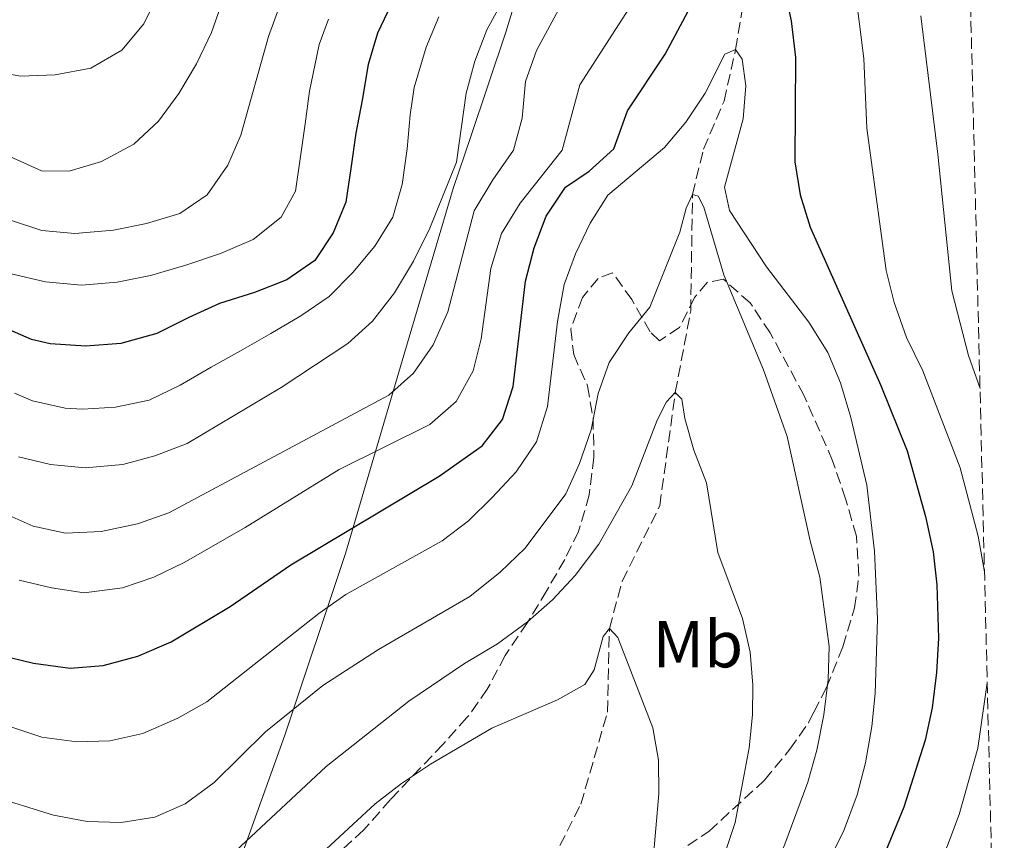
# Model space of a CAD drawing. Units: metres. Extents: x 665217 to 668680, y 4739665 to 4742062.
# Drawn here: x 668529 to 668678, y 4739911 to 4740035 of the extents above; entities that cross this region are included whole.
import ezdxf
from ezdxf.enums import TextEntityAlignment as Align

# ---------------------------------------------------------------- set-up
doc = ezdxf.new("R2010")
doc.units = ezdxf.units.M
doc.header["$MEASUREMENT"] = 0
doc.linetypes.add('DGN Style 3', pattern=[2.435891, 1.739922, -0.695969])
for name, color, linetype, lineweight in [('Barranco lineal', 142, 'DGN Style 3', 13), ('Curva de nivel directora', 30, 'Continuous', 30), ('Curva de nivel intermedia', 30, 'Continuous', 0), ('Etiqueta de uso rústico', 92, 'Continuous', 0), ('Límite de municipio', 7, 'Continuous', 0), ('Zona arbolada', 92, 'DGN Style 3', 0)]:
    doc.layers.add(name, color=color, linetype=linetype, lineweight=lineweight)
doc.styles.add('Style-Arial', font='arial.ttf')

msp = doc.modelspace()

# ---------------------------------------------------------------- linework, layer by layer
at = {"layer": 'Barranco lineal', "color": 142, "linetype": 'DGN Style 3', "lineweight": 13}
msp.add_polyline3d([(668575.83, 4739834.53, 716.03), (668575.81, 4739834.7, 716.06), (668575.98, 4739836.55, 716.12), (668577.03, 4739844.22, 718.43), (668577.8, 4739851.89, 719.06), (668579.28, 4739858.61, 719.69), (668581.35, 4739863.06, 719.87), (668584.15, 4739867.68, 720), (668594.52, 4739880.73, 722.92), (668602.21, 4739893.25, 723.94), (668614.2, 4739916.89, 726.58), (668618.24, 4739930.82, 728.85), (668618.52, 4739943.45, 730), (668620.46, 4739950.63, 731.61), (668626.13, 4739961.99, 732.83), (668628.47, 4739979.12, 735), (668630.81, 4739991.46, 737.14), (668631.08, 4740009.06, 740), (668632.74, 4740015.94, 742.37), (668635.84, 4740023.2, 743.99), (668637.6, 4740030.99, 745), (668639.19, 4740040.6, 747.64)], dxfattribs=at)
at = {"layer": 'Curva de nivel directora', "color": 30, "linetype": 'Continuous', "lineweight": 30, "flags": 128}
for points, elevation in [([(668643.62, 4740046.29), (668646.01, 4740035.34), (668646.66, 4740029.79), (668646.53, 4740014), (668647.36, 4740009.04), (668648.88, 4740004.14), (668659.55, 4739980.17), (668663.52, 4739970.32), (668666.3, 4739960.38), (668667.44, 4739955.03), (668667.98, 4739950.06), (668668.26, 4739941.98), (668667.95, 4739936.81), (668667.29, 4739931.46), (668666.26, 4739926.57), (668663.02, 4739916.44), (668655.54, 4739898.37), (668653.62, 4739892), (668653.8, 4739886.87), (668654.35, 4739883.28), (668656.72, 4739879.12), (668659.95, 4739875.3), (668667.75, 4739868.2), (668677.45, 4739860.97)], 750), ([(668589.03, 4740045.15), (668583.45, 4740033.44), (668582.05, 4740028.71), (668581.14, 4740023.34), (668580.19, 4740018.34), (668579.45, 4740012.98), (668578.67, 4740007.91), (668576.78, 4740003.28), (668574, 4739999.11), (668569.76, 4739996.16), (668564.9, 4739994.25), (668559.57, 4739992.59), (668554.98, 4739990.45), (668550.13, 4739988.07), (668544.7, 4739986.54), (668539.37, 4739986.16), (668533.99, 4739986.51), (668531.17, 4739987.16), (668523.43, 4739990.51)], 775), ([(668526.04, 4739939.54), (668531.48, 4739938.24), (668537.04, 4739937.47), (668542.02, 4739937.87), (668547.25, 4739939.28), (668552.3, 4739941.42), (668561.22, 4739946.76), (668570.37, 4739953.06), (668592.78, 4739966.51), (668599.28, 4739971.09), (668602.35, 4739975.04), (668603.96, 4739980.04), (668605.85, 4739995.97), (668607.13, 4740000.98), (668608.98, 4740005.78), (668611.86, 4740010.17), (668615.48, 4740012.58), (668619.17, 4740015.97), (668621.23, 4740021.74), (668626.93, 4740030.3), (668631.95, 4740039.67)], 750)]:
    msp.add_lwpolyline(points, dxfattribs=dict(at, elevation=elevation))
at = {"layer": 'Curva de nivel intermedia', "color": 30, "linetype": 'Continuous', "lineweight": 0, "flags": 128}
for points, elevation in [([(668635.24, 4740081.79), (668641.08, 4740076.12), (668644.75, 4740071.74), (668647.4, 4740067.43), (668652.29, 4740057.64), (668654.78, 4740045.91), (668655.59, 4740040.46), (668656.95, 4740029.61), (668657.43, 4740019.11), (668660.37, 4739997.6), (668661.56, 4739992.74), (668663.44, 4739987.46), (668665.89, 4739982.42), (668671.53, 4739967.73), (668674.24, 4739957.39), (668675.19, 4739952.01), (668675.22, 4739951.81)], 755), ([(668529.33, 4739950.78), (668534.19, 4739949.6), (668539.16, 4739948.87), (668544.95, 4739949.59), (668549.68, 4739951.21), (668554.25, 4739953.43), (668563.49, 4739958.74), (668577.66, 4739967.5), (668591.38, 4739974.31), (668595.38, 4739977.75), (668597.95, 4739982.4), (668599.14, 4739987.25), (668600.6, 4739997.86), (668602.19, 4740003.17), (668605.03, 4740007.74), (668611.36, 4740015.79), (668614.04, 4740025.66), (668625.83, 4740043.99)], 755), ([(668416.42, 4740041.66), (668435.63, 4740033.94), (668446.28, 4740030.12), (668462.16, 4740025), (668466.72, 4740022.95), (668484.36, 4740013.28), (668488.99, 4740011.37), (668513.95, 4740003.08), (668528.09, 4739997.06), (668533.3, 4739995.85), (668538.72, 4739995.34), (668544.14, 4739995.79), (668549.19, 4739996.82), (668554.52, 4739998.38), (668559.75, 4740000.14), (668564.67, 4740002.25), (668568.9, 4740005.63), (668571.06, 4740009.55), (668571.78, 4740014.48), (668572.56, 4740019.74), (668573.18, 4740024.7), (668574.29, 4740030.04), (668574.65, 4740031.72), (668576.09, 4740035.55)], 780), ([(668553.45, 4740024.34), (668556.13, 4740028.8), (668558.37, 4740033.57), (668561.11, 4740041.37)], 790), ([(668468.11, 4740040.06), (668485.07, 4740031.16), (668490.36, 4740028.93), (668500.58, 4740024.99), (668514.2, 4740021.28), (668518.84, 4740019.37), (668523.38, 4740017.15), (668527.9, 4740014.8), (668532.67, 4740012.63), (668536.86, 4740012.61), (668541.76, 4740014.06), (668546.67, 4740016.67), (668550.4, 4740020.14), (668553.45, 4740024.34)], 790), ([(668443.81, 4740039.76), (668464.25, 4740032.33), (668469.23, 4740029.86), (668483.07, 4740021.76), (668492.74, 4740017.58), (668502.45, 4740014.12), (668517.93, 4740009.53), (668527.99, 4740005.17), (668532.75, 4740003.61), (668537.73, 4740003.19), (668543.56, 4740003.65), (668548.58, 4740004.68), (668553.61, 4740006.2), (668557.73, 4740009.02), (668560.83, 4740013.48), (668562.84, 4740018.06), (668566.98, 4740032.96), (668568.73, 4740037.66)], 785), ([(668493.05, 4740038.06), (668506.77, 4740033.38), (668509.2, 4740032.84), (668514.15, 4740031.4), (668519.11, 4740029.62), (668524.3, 4740027.92), (668529.5, 4740026.97), (668534.77, 4740027.15), (668540.15, 4740028.19), (668544.82, 4740030.89), (668548.14, 4740034.87), (668550.42, 4740039.55)], 795), ([(668529.21, 4739969.43), (668534.06, 4739968.23), (668539.27, 4739967.74), (668545, 4739968.25), (668549.83, 4739969.54), (668554.71, 4739971.42), (668568.93, 4739979.89), (668578.98, 4739986.56), (668582.7, 4739989.9), (668586.06, 4739994.19), (668588.93, 4739998.97), (668591.39, 4740004), (668595.43, 4740013.96), (668596.86, 4740024.4), (668598.18, 4740029.22), (668600, 4740033.98), (668602.56, 4740038.7)], 765), ([(668526.47, 4739961.12), (668531.41, 4739958.91), (668536.3, 4739957.87), (668541.72, 4739958.14), (668547.22, 4739959.28), (668551.93, 4739960.96), (668585.16, 4739978.75), (668588.9, 4739982.07), (668591.87, 4739986.32), (668594.11, 4739991.33), (668598.1, 4740006.58), (668600.88, 4740011.28), (668604.02, 4740015.79), (668605.34, 4740020.62), (668605.85, 4740026.13), (668607.48, 4740030.85), (668611.17, 4740037.65)], 760), ([(668528.6, 4739979.03), (668531.34, 4739977.87), (668536.25, 4739976.76), (668538.88, 4739976.6), (668543.87, 4739976.94), (668548.95, 4739977.97), (668553.63, 4739980.24), (668558.34, 4739982.98), (668562.79, 4739985.41), (668567.36, 4739988.04), (668571.87, 4739990.73), (668576.18, 4739993.65), (668579.74, 4739997.28), (668583.09, 4740001.26), (668585.8, 4740005.65), (668587.22, 4740010.57), (668587.96, 4740015.97), (668588.41, 4740021.12), (668589.03, 4740025.22), (668590.82, 4740031.33), (668592.75, 4740035.94)], 770), ([(668665.57, 4740036.08), (668668.16, 4740015.18), (668670.27, 4739994.48), (668672.79, 4739984.73), (668674.53, 4739979.74)], 760), ([(668522.74, 4739930.36), (668532.75, 4739927.04), (668538.05, 4739926.3), (668543.04, 4739926.49), (668548.03, 4739927.58), (668553.31, 4739929.88), (668557.66, 4739932.35), (668574.6, 4739945.73), (668578.68, 4739948.61), (668593.25, 4739956.72), (668597.24, 4739959.75), (668600.82, 4739963.27), (668604.44, 4739967.15), (668607.48, 4739971.69), (668609.18, 4739977.01), (668610.69, 4739989.86), (668611.67, 4739995.44), (668613.42, 4740000.12), (668615.6, 4740004.74), (668618.27, 4740008.99), (668626.83, 4740016.19), (668630.06, 4740020), (668633.01, 4740024.41), (668635.97, 4740030.29), (668637.6, 4740030.99), (668638.59, 4740029.54), (668639.13, 4740025.5), (668638.74, 4740020.51), (668635.89, 4740010.18), (668636.68, 4740006.67), (668642.24, 4739998.14), (668648.68, 4739989.76), (668651.51, 4739985.19), (668653.44, 4739980.58), (668655.01, 4739975.33), (668657.41, 4739965.11), (668658.56, 4739955.17), (668659.04, 4739944.89), (668658.67, 4739933.63), (668658.18, 4739928.66), (668657.21, 4739923.14), (668655.95, 4739918.3), (668653.9, 4739912.77), (668641.8, 4739888.73)], 745), ([(668524.72, 4739918.25), (668534.49, 4739915.25), (668539.6, 4739914.3), (668544.71, 4739914.12), (668549.83, 4739914.92), (668554.39, 4739916.95), (668558.79, 4739920.18), (668566.55, 4739927.84), (668575.19, 4739934.83), (668583.6, 4739940.26), (668597.45, 4739948.27), (668602.02, 4739951.95), (668605.81, 4739955.62), (668611.95, 4739963.83), (668614.01, 4739968.38), (668615.75, 4739973.47), (668616.84, 4739978.96), (668618.5, 4739983.68), (668621.46, 4739988.16), (668624.63, 4739992.04), (668629.16, 4740003.37), (668630.11, 4740006.99), (668631.08, 4740009.06), (668631.91, 4740008.82), (668632.81, 4740007.13), (668635.83, 4739996.92), (668641.83, 4739982.55), (668645.4, 4739972.46), (668648.84, 4739956.7), (668650.33, 4739951.24)], 740), ([(668560.56, 4739908.45), (668575.7, 4739922.58), (668588.22, 4739932.45), (668596.6, 4739938.15), (668601.6, 4739941.16), (668606.15, 4739944.48), (668609.91, 4739947.78), (668613.37, 4739951.47), (668616.94, 4739956.22), (668621.91, 4739965.04), (668625.75, 4739974.96), (668627.16, 4739977.73), (668628.47, 4739979.12), (668629.46, 4739978.15), (668629.9, 4739975.2), (668631.3, 4739970.4), (668633.21, 4739965.47), (668634.91, 4739954.93), (668638.61, 4739944.95), (668639.77, 4739939.87), (668640.21, 4739934.89), (668640.16, 4739930.42), (668639.66, 4739925.44), (668637.51, 4739914.13), (668634.33, 4739904.64)], 735), ([(668650.33, 4739951.24), (668651.71, 4739940.76), (668651.57, 4739935.76), (668650.92, 4739930.38), (668649.87, 4739925.05), (668648.52, 4739920.23), (668644.86, 4739910.44), (668634.97, 4739891.31), (668631.55, 4739881.82), (668630.5, 4739876.58), (668629.98, 4739870.28), (668630.66, 4739868.05), (668632.46, 4739864.32), (668635.85, 4739860.64), (668640.73, 4739857.07), (668645, 4739854.47), (668650.65, 4739851.85), (668655.01, 4739849.4), (668659.26, 4739846.3), (668678.2, 4739830.41)], 740), ([(668610.7, 4739932.69), (668614.8, 4739934.97), (668616.22, 4739937.22), (668617.6, 4739942.24), (668618.52, 4739943.45), (668619.78, 4739942.1), (668625.09, 4739928.46), (668625.92, 4739923.53), (668626, 4739918.44), (668625.1, 4739907.96)], 730), ([(668675.62, 4739935.26), (668674.19, 4739925.39), (668671.4, 4739915.35), (668669.63, 4739910.67), (668665.11, 4739900.74), (668663.74, 4739894.78), (668664.55, 4739890.35), (668665.55, 4739888.13), (668666.8, 4739885.83), (668668.73, 4739883.26), (668672.22, 4739879.68), (668676.61, 4739876.06), (668677.08, 4739875.76)], 755), ([(668527.98, 4739892.68), (668532.54, 4739890.62), (668537.9, 4739889.26), (668543.09, 4739888.64), (668548.06, 4739889.1), (668556.54, 4739893.06), (668564.27, 4739899.53), (668583.12, 4739916.96), (668587.12, 4739920), (668591.49, 4739922.96), (668600.74, 4739928.39), (668610.7, 4739932.69)], 730)]:
    msp.add_lwpolyline(points, dxfattribs=dict(at, elevation=elevation))
at = {"layer": 'Límite de municipio', "color": 7, "linetype": 'Continuous', "lineweight": 0}
msp.add_polyline3d([(668526.53, 4739856.3, 715.89), (668539.99, 4739848.88, 716.09), (668541.18, 4739851.67, 716.69), (668541.74, 4739852.98, 717.11), (668544.05, 4739858.42, 718.95), (668549.3, 4739871.6, 724.27), (668552.98, 4739881.67, 727.34), (668558.66, 4739897.17, 730.96), (668569.46, 4739927.33, 738.87), (668578.66, 4739954.81, 748.3), (668587.2, 4739983.92, 761.26), (668594.9, 4740009.97, 764.04), (668597.57, 4740017.86, 764.04), (668602.89, 4740033.61, 763.32), (668609.03, 4740053.78, 766.64)], dxfattribs=at)
at = {"layer": 'Zona arbolada', "color": 92, "linetype": 'DGN Style 3', "lineweight": 0}
for points in [[(668661.75, 4740500.37, 908.16), (668678.07, 4739835.35, 746.99)], [(668624.29, 4739906.55, 735.59), (668633.56, 4739912.79, 739.25), (668641.98, 4739920.54, 742.61), (668645.81, 4739925.19, 743.6), (668648.59, 4739929.22, 744.53), (668649.4, 4739930.8, 744.73), (668651.33, 4739934.55, 745.18), (668653.82, 4739940.71, 746.63), (668655.57, 4739946.56, 748.27), (668656.24, 4739951.49, 748.84), (668655.86, 4739957.42, 748.88), (668654.2, 4739963.08, 748.72), (668652.26, 4739968.82, 748.21), (668647.9, 4739978.72, 747.95), (668642.83, 4739988.14, 748.14), (668639.8, 4739992.67, 748.67), (668635.75, 4739996.25, 748.93), (668633.32, 4739995.79, 748.27), (668631.4, 4739993.5, 747.88), (668629.09, 4739988.95, 748.01), (668626.11, 4739986.95, 748.14), (668624.69, 4739988.3, 748.41), (668621.92, 4739993.17, 750.38), (668618.97, 4739997.24, 751.9), (668616.82, 4739996.39, 752.16), (668614.46, 4739993.49, 752.43), (668612.68, 4739988.7, 752.29), (668613.12, 4739984.88, 751.17), (668615.22, 4739980.13, 749.26), (668616.05, 4739975.3, 748.26), (668616.18, 4739969.34, 747.22), (668615.48, 4739963.65, 745.77), (668613.85, 4739958.13, 744.58), (668611.76, 4739953.91, 742.92), (668609.06, 4739949.19, 741.49), (668606.12, 4739944.34, 740.5), (668602.76, 4739939.37, 740.1), (668600.07, 4739934.29, 739.05), (668597.22, 4739930.27, 738.14), (668596.99, 4739930, 738.09), (668593.4, 4739925.95, 737.25), (668585.42, 4739917.59, 736.68), (668581.4, 4739913, 735.82), (668577.72, 4739909.65, 735.36)], [(668624.29, 4739906.55, 735.59), (668633.56, 4739912.79, 739.25), (668641.98, 4739920.54, 742.61), (668645.81, 4739925.19, 743.6), (668648.59, 4739929.22, 744.53), (668649.4, 4739930.8, 744.73), (668651.33, 4739934.55, 745.18), (668653.82, 4739940.71, 746.63), (668655.57, 4739946.56, 748.27), (668656.24, 4739951.49, 748.84), (668655.86, 4739957.42, 748.88), (668654.2, 4739963.08, 748.72), (668652.26, 4739968.82, 748.21), (668647.9, 4739978.72, 747.95), (668642.83, 4739988.14, 748.14), (668639.8, 4739992.67, 748.67), (668635.75, 4739996.25, 748.93), (668633.32, 4739995.79, 748.27), (668631.4, 4739993.5, 747.88), (668629.09, 4739988.95, 748.01), (668626.11, 4739986.95, 748.14), (668624.69, 4739988.3, 748.41), (668621.92, 4739993.17, 750.38), (668618.97, 4739997.24, 751.9), (668616.82, 4739996.39, 752.16), (668614.46, 4739993.49, 752.43), (668612.68, 4739988.7, 752.29), (668613.12, 4739984.88, 751.17), (668615.22, 4739980.13, 749.26), (668616.05, 4739975.3, 748.26), (668616.18, 4739969.34, 747.22), (668615.48, 4739963.65, 745.77), (668613.85, 4739958.13, 744.58), (668611.76, 4739953.91, 742.92), (668609.06, 4739949.19, 741.49), (668606.12, 4739944.34, 740.5), (668602.76, 4739939.37, 740.1), (668600.07, 4739934.29, 739.05), (668597.22, 4739930.27, 738.14), (668596.99, 4739930, 738.09), (668593.4, 4739925.95, 737.25), (668585.42, 4739917.59, 736.68), (668581.4, 4739913, 735.82), (668577.72, 4739909.65, 735.36)]]:
    msp.add_polyline3d(points, dxfattribs=at)

# ---------------------------------------------------------------- texts
at = {"layer": 'Etiqueta de uso rústico', "color": 92, "linetype": 'Continuous', "lineweight": 0, "style": 'Style-Arial'}
msp.add_text('Mb', height=7, dxfattribs=at).set_placement((668631.9, 4739941.08, 732.68), align=Align.MIDDLE_CENTER)

doc.saveas('drawing.dxf')
